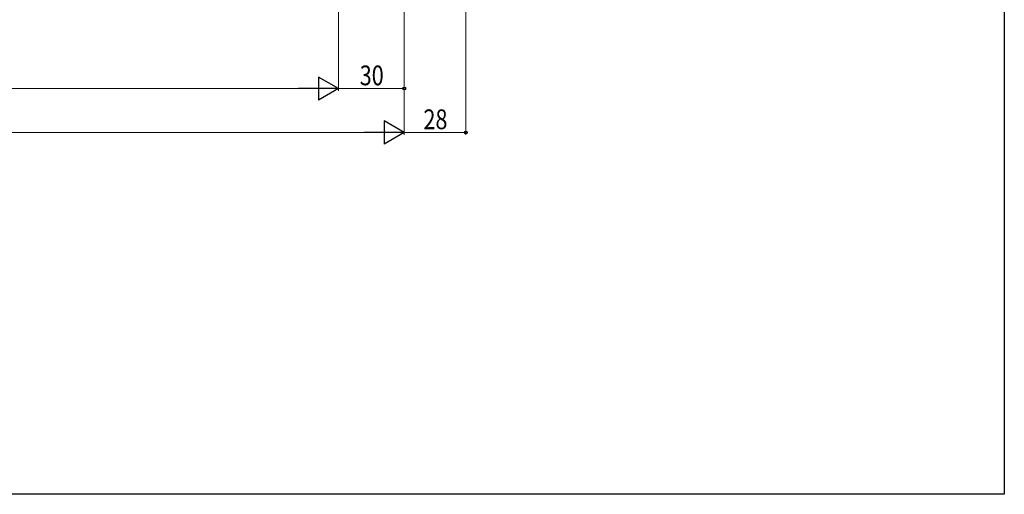
# Model space of a CAD drawing. Extents: x 0 to 1386, y 0 to 2241.
# Drawn here: x 938 to 1386, y 0 to 216 of the extents above; entities that cross this region are included whole.
import ezdxf

# ---------------------------------------------------------------- set-up
doc = ezdxf.new("R2010")
doc.units = 0
doc.layers.add('YKK_D', color=6, linetype='CONTINUOUS', lineweight=13)
doc.layers.add('YKK_ZWAK', color=7, linetype='CONTINUOUS')
doc.styles.add('text-b', font='extslim2.shx', dxfattribs={"width": 0.8, "bigfont": 'extfont2.shx'})

msp = doc.modelspace()

# ---------------------------------------------------------------- linework, layer by layer
at = {"layer": 'YKK_D'}
for p, q in [((1141, 449.24), (1141, 163.74)), ((1083, 421.74), (1083, 183.74)), ((1113, 422.24), (1113, 163.74)), ((1113, 421.74), (1113, 183.74)), ((1083, 406.76), (1083, 183.74)), ((1113, 406.76), (1113, 163.74)), ((313.5, 184.74), (1072.5, 184.74)), ((1113, 184.74), (1083, 184.74)), ((283.5, 164.74), (1102.5, 164.74)), ((1113, 164.74), (1141, 164.74))]:
    msp.add_line(p, q, dxfattribs=at)
at = {"layer": 'YKK_D', "lineweight": -2}
for p, q in [((1083, 184.74), (1073.91, 189.99)), ((1073.91, 189.99), (1073.91, 179.49)), ((1083, 184.74), (1064.81, 184.74)), ((1083, 184.74), (1073.91, 179.49)), ((1113, 164.74), (1103.91, 169.99)), ((1103.91, 169.99), (1103.91, 159.49)), ((1113, 164.74), (1094.81, 164.74)), ((1113, 164.74), (1103.91, 159.49))]:
    msp.add_line(p, q, dxfattribs=at)
at = {"layer": 'YKK_D', "linetype": 'ByBlock', "lineweight": -2}
for centre in [(1113, 184.74), (1141, 164.74)]:
    msp.add_circle(centre, 0.637, dxfattribs=at)
at = {"layer": 'YKK_ZWAK'}
for p, q in [((1386, 2184), (1386, 0)), ((1386, 0), (0, 0))]:
    msp.add_line(p, q, dxfattribs=at)

# ---------------------------------------------------------------- texts
at = {"layer": 'YKK_D', "style": 'text-b', "width": 0.8}
for s, p in [('30', (1092.72, 186.24)), ('28', (1121.72, 166.24))]:
    msp.add_text(s, height=9, dxfattribs=at).set_placement(p)

doc.saveas('drawing.dxf')
